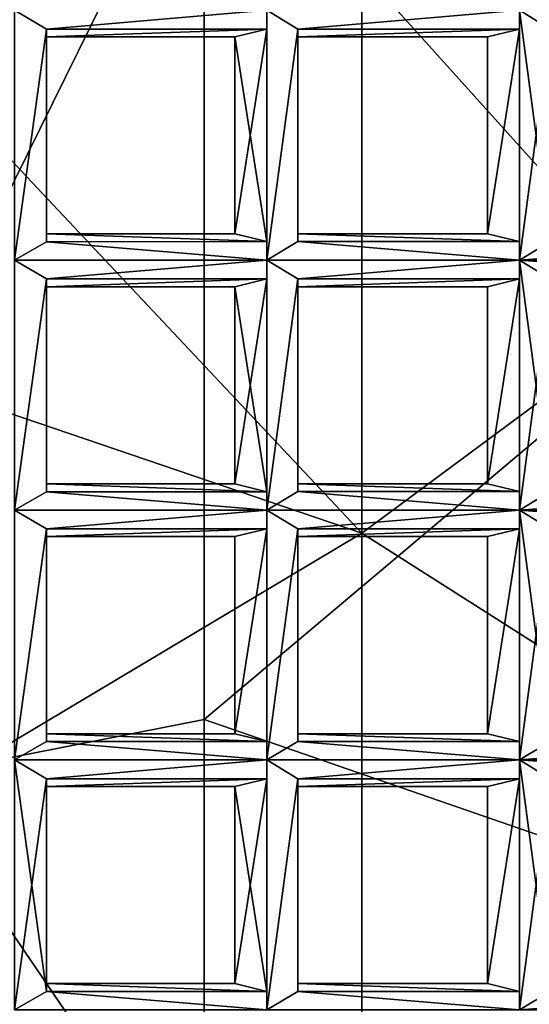
# Model space of a CAD drawing. Extents: x -69 to 136, y -208 to 37.
# Drawn here: x -19 to -17, y -197 to -194 of the extents above; entities that cross this region are included whole.
import ezdxf

# ---------------------------------------------------------------- set-up
doc = ezdxf.new("R2010")
doc.units = 0
doc.header["$MEASUREMENT"] = 0

msp = doc.modelspace()

# ---------------------------------------------------------------- linework, layer by layer
for points in [[(-21.574219, -190.957535, -15.002998), (-17.574219, -192.236145, -11.793999), (-17.574219, -195.214142, -15.233009)], [(-17.574219, -195.214142, -15.233009), (-21.277344, -193.952499, -18.097008), (-21.574219, -190.957535, -15.002998)], [(-16.574219, -194.541031, -11.670998), (-13.875, -191.178772, -7.792999), (-18.074219, -192.875183, -10.623009)], [(-16.277344, -194.253006, -13.364006), (-17.574219, -192.236145, -11.793999), (-13.875, -191.630768, -10.120003)], [(-17.574219, -195.214142, -15.233009), (-17.574219, -192.236145, -11.793999), (-16.277344, -194.253006, -13.364006)], [(-18.074219, -192.875183, -10.623009), (-22.675781, -192.332642, -15.318001), (-19.675781, -196.120361, -15.665001)], [(-18.074219, -192.875183, -10.623009), (-19.675781, -196.120361, -15.665001), (-18.074219, -195.805191, -13.941002)], [(-16.574219, -194.541031, -11.670998), (-18.074219, -192.875183, -10.623009), (-18.074219, -195.805191, -13.941002)], [(-18.675781, -193.555252, -76.545998), (-18.574219, -193.61525, -76.57), (-17.875, -193.555176, -76.545006)], [(-18.574219, -193.61525, -76.687996), (-18.675781, -193.555252, -76.713005), (-17.875, -193.555176, -76.713005)], [(-18.675781, -194.348251, -76.545998), (-18.574219, -193.61525, -76.57), (-18.675781, -193.555252, -76.545998)], [(-18.675781, -194.348251, -76.713005), (-18.675781, -193.555252, -76.713005), (-18.574219, -193.61525, -76.687996)], [(-18.574219, -193.61525, -76.57), (-17.875, -193.615173, -76.57), (-17.875, -193.555176, -76.545006)], [(-18.574219, -193.61525, -76.687996), (-17.875, -193.555176, -76.713005), (-17.875, -193.615173, -76.687996)], [(-17.875, -193.555176, -76.545006), (-17.777344, -193.615158, -76.57), (-17.074219, -193.555099, -76.545006)], [(-17.777344, -193.615158, -76.687996), (-17.875, -193.555176, -76.713005), (-17.074219, -193.555099, -76.713005)], [(-17.875, -194.348175, -76.545006), (-17.777344, -193.615158, -76.57), (-17.875, -193.555176, -76.545006)], [(-17.875, -194.289169, -76.57), (-17.875, -193.555176, -76.545006), (-17.875, -193.615173, -76.57)], [(-17.875, -194.289169, -76.57), (-17.875, -194.348175, -76.545006), (-17.875, -193.555176, -76.545006)], [(-17.875, -194.289169, -76.687996), (-17.875, -193.615173, -76.687996), (-17.875, -193.555176, -76.713005)], [(-17.875, -194.348175, -76.713005), (-17.875, -193.555176, -76.713005), (-17.777344, -193.615158, -76.687996)], [(-17.875, -194.348175, -76.713005), (-17.875, -194.289169, -76.687996), (-17.875, -193.555176, -76.713005)], [(-17.777344, -193.615158, -76.57), (-17.074219, -193.615097, -76.57), (-17.074219, -193.555099, -76.545006)], [(-17.777344, -193.615158, -76.687996), (-17.074219, -193.555099, -76.713005), (-17.074219, -193.615097, -76.687996)], [(-17.074219, -193.555099, -76.545006), (-16.277344, -193.615005, -76.57), (-16.277344, -193.555008, -76.545006)], [(-17.074219, -193.555099, -76.713005), (-16.277344, -193.555008, -76.711998), (-16.277344, -193.615005, -76.687996)], [(-17.074219, -193.555099, -76.545006), (-16.976563, -193.615082, -76.57), (-16.277344, -193.615005, -76.57)], [(-17.074219, -194.348099, -76.545006), (-17.074219, -193.555099, -76.545006), (-17.074219, -193.615097, -76.57)], [(-17.074219, -194.348099, -76.545006), (-16.976563, -193.615082, -76.57), (-17.074219, -193.555099, -76.545006)], [(-17.074219, -194.289093, -76.687996), (-17.074219, -193.615097, -76.687996), (-17.074219, -193.555099, -76.713005)], [(-17.074219, -194.348099, -76.713005), (-17.074219, -194.289093, -76.687996), (-17.074219, -193.555099, -76.713005)], [(-16.976563, -194.289078, -76.687996), (-17.074219, -193.555099, -76.713005), (-16.976563, -193.615082, -76.687996)], [(-16.976563, -194.289078, -76.687996), (-17.074219, -194.348099, -76.713005), (-17.074219, -193.555099, -76.713005)], [(-16.976563, -193.615082, -76.687996), (-17.074219, -193.555099, -76.713005), (-16.277344, -193.615005, -76.687996)], [(-18.675781, -194.348251, -76.545998), (-18.574219, -194.289246, -76.57), (-18.574219, -193.61525, -76.57)], [(-18.574219, -194.289246, -76.687996), (-18.675781, -194.348251, -76.713005), (-18.574219, -193.61525, -76.687996)], [(-18.574219, -193.639252, -76.629005), (-17.976563, -193.639191, -76.629005), (-17.875, -193.615173, -76.57)], [(-18.574219, -193.61525, -76.57), (-18.574219, -193.639252, -76.629005), (-17.875, -193.615173, -76.57)], [(-18.574219, -193.639252, -76.629005), (-17.875, -193.615173, -76.687996), (-17.976563, -193.639191, -76.629005)], [(-18.574219, -193.639252, -76.629005), (-18.574219, -193.61525, -76.687996), (-17.875, -193.615173, -76.687996)], [(-18.574219, -194.289246, -76.57), (-18.574219, -193.639252, -76.629005), (-18.574219, -193.61525, -76.57)], [(-18.574219, -194.289246, -76.687996), (-18.574219, -193.61525, -76.687996), (-18.574219, -193.639252, -76.629005)], [(-17.976563, -194.264191, -76.629005), (-17.875, -193.615173, -76.57), (-17.976563, -193.639191, -76.629005)], [(-17.976563, -194.264191, -76.629005), (-17.875, -194.289169, -76.57), (-17.875, -193.615173, -76.57)], [(-17.875, -194.289169, -76.687996), (-17.976563, -193.639191, -76.629005), (-17.875, -193.615173, -76.687996)], [(-17.875, -194.348175, -76.545006), (-17.777344, -194.289154, -76.57), (-17.777344, -193.615158, -76.57)], [(-17.777344, -194.289154, -76.687996), (-17.875, -194.348175, -76.713005), (-17.777344, -193.615158, -76.687996)], [(-17.777344, -193.63916, -76.629005), (-17.175781, -193.639099, -76.629005), (-17.074219, -193.615097, -76.57)], [(-17.777344, -193.615158, -76.57), (-17.777344, -193.63916, -76.629005), (-17.074219, -193.615097, -76.57)], [(-17.777344, -193.63916, -76.629005), (-17.074219, -193.615097, -76.687996), (-17.175781, -193.639099, -76.629005)], [(-17.777344, -193.63916, -76.629005), (-17.777344, -193.615158, -76.687996), (-17.074219, -193.615097, -76.687996)], [(-17.777344, -194.26416, -76.629005), (-17.777344, -193.63916, -76.629005), (-17.777344, -193.615158, -76.57)], [(-17.777344, -194.289154, -76.57), (-17.777344, -194.26416, -76.629005), (-17.777344, -193.615158, -76.57)], [(-17.777344, -194.26416, -76.629005), (-17.777344, -193.615158, -76.687996), (-17.777344, -193.63916, -76.629005)], [(-17.777344, -194.26416, -76.629005), (-17.777344, -194.289154, -76.687996), (-17.777344, -193.615158, -76.687996)], [(-17.175781, -194.264099, -76.629005), (-17.074219, -193.615097, -76.57), (-17.175781, -193.639099, -76.629005)], [(-17.175781, -194.264099, -76.629005), (-17.074219, -194.289093, -76.57), (-17.074219, -193.615097, -76.57)], [(-17.175781, -194.264099, -76.629005), (-17.175781, -193.639099, -76.629005), (-17.074219, -193.615097, -76.687996)], [(-17.074219, -194.289093, -76.687996), (-17.175781, -194.264099, -76.629005), (-17.074219, -193.615097, -76.687996)], [(-17.074219, -194.348099, -76.545006), (-16.976563, -194.289078, -76.57), (-16.976563, -193.615082, -76.57)], [(-17.074219, -194.289093, -76.57), (-17.074219, -194.348099, -76.545006), (-17.074219, -193.615097, -76.57)], [(-18.574219, -194.289246, -76.57), (-18.574219, -194.264252, -76.629005), (-18.574219, -193.639252, -76.629005)], [(-18.574219, -194.264252, -76.629005), (-18.574219, -194.289246, -76.687996), (-18.574219, -193.639252, -76.629005)], [(-17.875, -194.289169, -76.687996), (-17.976563, -194.264191, -76.629005), (-17.976563, -193.639191, -76.629005)], [(-18.976563, -196.051285, -17.540001), (-21.277344, -193.952499, -18.097008), (-17.574219, -195.214142, -15.233009)], [(-17.574219, -195.214142, -15.233009), (-16.277344, -194.253006, -13.364006), (-13.875, -197.56778, -17.166008)], [(-18.574219, -194.264252, -76.629005), (-17.875, -194.289169, -76.57), (-17.976563, -194.264191, -76.629005)], [(-18.574219, -194.264252, -76.629005), (-17.976563, -194.264191, -76.629005), (-17.875, -194.289169, -76.687996)], [(-18.574219, -194.264252, -76.629005), (-18.574219, -194.289246, -76.57), (-17.875, -194.289169, -76.57)], [(-18.574219, -194.289246, -76.687996), (-18.574219, -194.264252, -76.629005), (-17.875, -194.289169, -76.687996)], [(-17.777344, -194.26416, -76.629005), (-17.074219, -194.289093, -76.57), (-17.175781, -194.264099, -76.629005)], [(-17.777344, -194.26416, -76.629005), (-17.175781, -194.264099, -76.629005), (-17.074219, -194.289093, -76.687996)], [(-17.777344, -194.26416, -76.629005), (-17.777344, -194.289154, -76.57), (-17.074219, -194.289093, -76.57)], [(-17.777344, -194.289154, -76.687996), (-17.777344, -194.26416, -76.629005), (-17.074219, -194.289093, -76.687996)], [(-18.574219, -194.289246, -76.57), (-18.675781, -194.348251, -76.545998), (-17.875, -194.348175, -76.545006)], [(-18.675781, -194.348251, -76.713005), (-18.574219, -194.289246, -76.687996), (-17.875, -194.348175, -76.713005)], [(-18.574219, -194.289246, -76.57), (-17.875, -194.348175, -76.545006), (-17.875, -194.289169, -76.57)], [(-18.574219, -194.289246, -76.687996), (-17.875, -194.289169, -76.687996), (-17.875, -194.348175, -76.713005)], [(-17.777344, -194.289154, -76.57), (-17.875, -194.348175, -76.545006), (-17.074219, -194.348099, -76.545006)], [(-17.875, -194.348175, -76.713005), (-17.777344, -194.289154, -76.687996), (-17.074219, -194.348099, -76.713005)], [(-17.777344, -194.289154, -76.57), (-17.074219, -194.348099, -76.545006), (-17.074219, -194.289093, -76.57)], [(-17.777344, -194.289154, -76.687996), (-17.074219, -194.289093, -76.687996), (-17.074219, -194.348099, -76.713005)], [(-17.074219, -194.348099, -76.545006), (-16.277344, -194.348007, -76.545006), (-16.277344, -194.289001, -76.57)], [(-16.976563, -194.289078, -76.57), (-17.074219, -194.348099, -76.545006), (-16.277344, -194.289001, -76.57)], [(-17.074219, -194.348099, -76.713005), (-16.277344, -194.289001, -76.687996), (-16.277344, -194.348007, -76.711998)], [(-17.074219, -194.348099, -76.713005), (-16.976563, -194.289078, -76.687996), (-16.277344, -194.289001, -76.687996)], [(-18.675781, -194.348251, -76.545998), (-18.574219, -194.407242, -76.57), (-17.875, -194.348175, -76.545006)], [(-18.574219, -194.407242, -76.687996), (-18.675781, -194.348251, -76.713005), (-17.875, -194.348175, -76.713005)], [(-18.675781, -195.141251, -76.545998), (-18.574219, -194.407242, -76.57), (-18.675781, -194.348251, -76.545998)], [(-18.675781, -195.141251, -76.713005), (-18.675781, -194.348251, -76.713005), (-18.574219, -194.407242, -76.687996)], [(-18.574219, -194.407242, -76.57), (-17.875, -194.407166, -76.57), (-17.875, -194.348175, -76.545006)], [(-18.574219, -194.407242, -76.687996), (-17.875, -194.348175, -76.713005), (-17.875, -194.407166, -76.687996)], [(-17.875, -194.348175, -76.545006), (-17.777344, -194.40715, -76.57), (-17.074219, -194.348099, -76.545006)], [(-17.777344, -194.40715, -76.687996), (-17.875, -194.348175, -76.713005), (-17.074219, -194.348099, -76.713005)], [(-17.875, -195.141174, -76.545006), (-17.875, -194.348175, -76.545006), (-17.875, -194.407166, -76.57)], [(-17.875, -195.141174, -76.545006), (-17.777344, -194.40715, -76.57), (-17.875, -194.348175, -76.545006)], [(-17.875, -195.082169, -76.687996), (-17.875, -194.407166, -76.687996), (-17.875, -194.348175, -76.713005)], [(-17.875, -195.141174, -76.713005), (-17.875, -194.348175, -76.713005), (-17.777344, -194.40715, -76.687996)], [(-17.875, -195.141174, -76.713005), (-17.875, -195.082169, -76.687996), (-17.875, -194.348175, -76.713005)], [(-17.777344, -194.40715, -76.57), (-17.074219, -194.407089, -76.57), (-17.074219, -194.348099, -76.545006)], [(-17.777344, -194.40715, -76.687996), (-17.074219, -194.348099, -76.713005), (-17.074219, -194.407089, -76.687996)], [(-17.074219, -194.348099, -76.545006), (-16.277344, -194.406998, -76.57), (-16.277344, -194.348007, -76.545006)], [(-17.074219, -194.348099, -76.713005), (-16.277344, -194.348007, -76.711998), (-16.277344, -194.406998, -76.687996)], [(-17.074219, -194.348099, -76.545006), (-16.976563, -194.407074, -76.57), (-16.277344, -194.406998, -76.57)], [(-17.074219, -195.141098, -76.545006), (-16.976563, -194.407074, -76.57), (-17.074219, -194.348099, -76.545006)], [(-17.074219, -195.082092, -76.57), (-17.074219, -194.348099, -76.545006), (-17.074219, -194.407089, -76.57)], [(-17.074219, -195.082092, -76.57), (-17.074219, -195.141098, -76.545006), (-17.074219, -194.348099, -76.545006)], [(-17.074219, -195.082092, -76.687996), (-17.074219, -194.407089, -76.687996), (-17.074219, -194.348099, -76.713005)], [(-17.074219, -195.141098, -76.713005), (-17.074219, -195.082092, -76.687996), (-17.074219, -194.348099, -76.713005)], [(-16.976563, -195.082077, -76.687996), (-17.074219, -194.348099, -76.713005), (-16.976563, -194.407074, -76.687996)], [(-16.976563, -195.082077, -76.687996), (-17.074219, -195.141098, -76.713005), (-17.074219, -194.348099, -76.713005)], [(-16.976563, -194.407074, -76.687996), (-17.074219, -194.348099, -76.713005), (-16.277344, -194.406998, -76.687996)], [(-18.675781, -195.141251, -76.545998), (-18.574219, -195.082245, -76.57), (-18.574219, -194.407242, -76.57)], [(-18.574219, -195.082245, -76.687996), (-18.675781, -195.141251, -76.713005), (-18.574219, -194.407242, -76.687996)], [(-18.574219, -194.432251, -76.629005), (-17.976563, -194.43219, -76.629005), (-17.875, -194.407166, -76.57)], [(-18.574219, -194.407242, -76.57), (-18.574219, -194.432251, -76.629005), (-17.875, -194.407166, -76.57)], [(-18.574219, -194.432251, -76.629005), (-17.875, -194.407166, -76.687996), (-17.976563, -194.43219, -76.629005)], [(-18.574219, -194.432251, -76.629005), (-18.574219, -194.407242, -76.687996), (-17.875, -194.407166, -76.687996)], [(-18.574219, -195.082245, -76.57), (-18.574219, -194.432251, -76.629005), (-18.574219, -194.407242, -76.57)], [(-18.574219, -195.082245, -76.687996), (-18.574219, -194.407242, -76.687996), (-18.574219, -194.432251, -76.629005)], [(-17.976563, -195.05719, -76.629005), (-17.875, -194.407166, -76.57), (-17.976563, -194.43219, -76.629005)], [(-17.976563, -195.05719, -76.629005), (-17.875, -195.082169, -76.57), (-17.875, -194.407166, -76.57)], [(-17.875, -195.082169, -76.687996), (-17.976563, -194.43219, -76.629005), (-17.875, -194.407166, -76.687996)], [(-17.875, -195.141174, -76.545006), (-17.777344, -195.082153, -76.57), (-17.777344, -194.40715, -76.57)], [(-17.777344, -195.082153, -76.687996), (-17.875, -195.141174, -76.713005), (-17.777344, -194.40715, -76.687996)], [(-17.875, -195.082169, -76.57), (-17.875, -195.141174, -76.545006), (-17.875, -194.407166, -76.57)], [(-17.777344, -194.432159, -76.629005), (-17.175781, -194.432098, -76.629005), (-17.074219, -194.407089, -76.57)], [(-17.777344, -194.40715, -76.57), (-17.777344, -194.432159, -76.629005), (-17.074219, -194.407089, -76.57)], [(-17.777344, -194.432159, -76.629005), (-17.074219, -194.407089, -76.687996), (-17.175781, -194.432098, -76.629005)], [(-17.777344, -194.432159, -76.629005), (-17.777344, -194.40715, -76.687996), (-17.074219, -194.407089, -76.687996)], [(-17.777344, -195.057159, -76.629005), (-17.777344, -194.432159, -76.629005), (-17.777344, -194.40715, -76.57)], [(-17.777344, -195.082153, -76.57), (-17.777344, -195.057159, -76.629005), (-17.777344, -194.40715, -76.57)], [(-17.777344, -195.057159, -76.629005), (-17.777344, -194.40715, -76.687996), (-17.777344, -194.432159, -76.629005)], [(-17.777344, -195.057159, -76.629005), (-17.777344, -195.082153, -76.687996), (-17.777344, -194.40715, -76.687996)], [(-17.175781, -195.057098, -76.629005), (-17.074219, -194.407089, -76.57), (-17.175781, -194.432098, -76.629005)], [(-17.175781, -195.057098, -76.629005), (-17.074219, -195.082092, -76.57), (-17.074219, -194.407089, -76.57)], [(-17.175781, -195.057098, -76.629005), (-17.175781, -194.432098, -76.629005), (-17.074219, -194.407089, -76.687996)], [(-17.074219, -195.082092, -76.687996), (-17.175781, -195.057098, -76.629005), (-17.074219, -194.407089, -76.687996)], [(-17.074219, -195.141098, -76.545006), (-16.976563, -195.082077, -76.57), (-16.976563, -194.407074, -76.57)], [(-18.574219, -195.082245, -76.57), (-18.574219, -195.057251, -76.629005), (-18.574219, -194.432251, -76.629005)], [(-18.574219, -195.057251, -76.629005), (-18.574219, -195.082245, -76.687996), (-18.574219, -194.432251, -76.629005)], [(-17.875, -195.082169, -76.687996), (-17.976563, -195.05719, -76.629005), (-17.976563, -194.43219, -76.629005)], [(-16.574219, -194.541031, -11.670998), (-18.074219, -195.805191, -13.941002), (-13.875, -197.256775, -14.417)], [(-18.574219, -195.057251, -76.629005), (-17.875, -195.082169, -76.57), (-17.976563, -195.05719, -76.629005)], [(-18.574219, -195.057251, -76.629005), (-17.976563, -195.05719, -76.629005), (-17.875, -195.082169, -76.687996)], [(-18.574219, -195.057251, -76.629005), (-18.574219, -195.082245, -76.57), (-17.875, -195.082169, -76.57)], [(-18.574219, -195.082245, -76.687996), (-18.574219, -195.057251, -76.629005), (-17.875, -195.082169, -76.687996)], [(-17.777344, -195.057159, -76.629005), (-17.074219, -195.082092, -76.57), (-17.175781, -195.057098, -76.629005)], [(-17.777344, -195.057159, -76.629005), (-17.175781, -195.057098, -76.629005), (-17.074219, -195.082092, -76.687996)], [(-17.777344, -195.057159, -76.629005), (-17.777344, -195.082153, -76.57), (-17.074219, -195.082092, -76.57)], [(-17.777344, -195.082153, -76.687996), (-17.777344, -195.057159, -76.629005), (-17.074219, -195.082092, -76.687996)], [(-18.574219, -195.082245, -76.57), (-18.675781, -195.141251, -76.545998), (-17.875, -195.141174, -76.545006)], [(-18.675781, -195.141251, -76.713005), (-18.574219, -195.082245, -76.687996), (-17.875, -195.141174, -76.713005)], [(-18.574219, -195.082245, -76.57), (-17.875, -195.141174, -76.545006), (-17.875, -195.082169, -76.57)], [(-18.574219, -195.082245, -76.687996), (-17.875, -195.082169, -76.687996), (-17.875, -195.141174, -76.713005)], [(-17.777344, -195.082153, -76.57), (-17.875, -195.141174, -76.545006), (-17.074219, -195.141098, -76.545006)], [(-17.875, -195.141174, -76.713005), (-17.777344, -195.082153, -76.687996), (-17.074219, -195.141098, -76.713005)], [(-17.777344, -195.082153, -76.57), (-17.074219, -195.141098, -76.545006), (-17.074219, -195.082092, -76.57)], [(-17.777344, -195.082153, -76.687996), (-17.074219, -195.082092, -76.687996), (-17.074219, -195.141098, -76.713005)], [(-17.074219, -195.141098, -76.545006), (-16.277344, -195.141006, -76.545006), (-16.277344, -195.082001, -76.57)], [(-16.976563, -195.082077, -76.57), (-17.074219, -195.141098, -76.545006), (-16.277344, -195.082001, -76.57)], [(-17.074219, -195.141098, -76.713005), (-16.277344, -195.082001, -76.687996), (-16.277344, -195.141006, -76.711998)], [(-17.074219, -195.141098, -76.713005), (-16.976563, -195.082077, -76.687996), (-16.277344, -195.082001, -76.687996)], [(-18.675781, -195.141251, -76.545998), (-18.574219, -195.200241, -76.57), (-17.875, -195.141174, -76.545006)], [(-18.574219, -195.200241, -76.687996), (-18.675781, -195.141251, -76.713005), (-17.875, -195.141174, -76.713005)], [(-18.675781, -195.933243, -76.545998), (-18.574219, -195.200241, -76.57), (-18.675781, -195.141251, -76.545998)], [(-18.675781, -195.933243, -76.713005), (-18.675781, -195.141251, -76.713005), (-18.574219, -195.200241, -76.687996)], [(-18.574219, -195.200241, -76.57), (-17.875, -195.200165, -76.57), (-17.875, -195.141174, -76.545006)], [(-18.574219, -195.200241, -76.687996), (-17.875, -195.141174, -76.713005), (-17.875, -195.200165, -76.687996)], [(-17.875, -195.141174, -76.545006), (-17.777344, -195.20015, -76.57), (-17.074219, -195.141098, -76.545006)], [(-17.777344, -195.20015, -76.687996), (-17.875, -195.141174, -76.713005), (-17.074219, -195.141098, -76.713005)], [(-17.875, -195.933167, -76.545006), (-17.875, -195.141174, -76.545006), (-17.875, -195.200165, -76.57)], [(-17.875, -195.933167, -76.545006), (-17.777344, -195.20015, -76.57), (-17.875, -195.141174, -76.545006)], [(-17.875, -195.933167, -76.713005), (-17.875, -195.200165, -76.687996), (-17.875, -195.141174, -76.713005)], [(-17.875, -195.933167, -76.713005), (-17.875, -195.141174, -76.713005), (-17.777344, -195.20015, -76.687996)], [(-17.777344, -195.20015, -76.57), (-17.074219, -195.200089, -76.57), (-17.074219, -195.141098, -76.545006)], [(-17.777344, -195.20015, -76.687996), (-17.074219, -195.141098, -76.713005), (-17.074219, -195.200089, -76.687996)], [(-17.074219, -195.141098, -76.545006), (-16.277344, -195.199997, -76.57), (-16.277344, -195.141006, -76.545006)], [(-17.074219, -195.141098, -76.713005), (-16.277344, -195.141006, -76.711998), (-16.277344, -195.199997, -76.687996)], [(-17.074219, -195.141098, -76.545006), (-16.976563, -195.200073, -76.57), (-16.277344, -195.199997, -76.57)], [(-17.074219, -195.93309, -76.545006), (-16.976563, -195.200073, -76.57), (-17.074219, -195.141098, -76.545006)], [(-17.074219, -195.8741, -76.57), (-17.074219, -195.141098, -76.545006), (-17.074219, -195.200089, -76.57)], [(-17.074219, -195.8741, -76.57), (-17.074219, -195.93309, -76.545006), (-17.074219, -195.141098, -76.545006)], [(-17.074219, -195.8741, -76.687996), (-17.074219, -195.200089, -76.687996), (-17.074219, -195.141098, -76.713005)], [(-17.074219, -195.93309, -76.713005), (-17.074219, -195.8741, -76.687996), (-17.074219, -195.141098, -76.713005)], [(-16.976563, -195.874084, -76.687996), (-17.074219, -195.141098, -76.713005), (-16.976563, -195.200073, -76.687996)], [(-16.976563, -195.874084, -76.687996), (-17.074219, -195.93309, -76.713005), (-17.074219, -195.141098, -76.713005)], [(-16.976563, -195.200073, -76.687996), (-17.074219, -195.141098, -76.713005), (-16.277344, -195.199997, -76.687996)], [(-18.976563, -196.051285, -17.540001), (-17.574219, -195.214142, -15.233009), (-17.574219, -198.114136, -19.327995)], [(-18.675781, -195.933243, -76.545998), (-18.574219, -195.874252, -76.57), (-18.574219, -195.200241, -76.57)], [(-18.574219, -195.874252, -76.687996), (-18.675781, -195.933243, -76.713005), (-18.574219, -195.200241, -76.687996)], [(-18.574219, -195.224243, -76.629005), (-17.976563, -195.224182, -76.629005), (-17.875, -195.200165, -76.57)], [(-18.574219, -195.200241, -76.57), (-18.574219, -195.224243, -76.629005), (-17.875, -195.200165, -76.57)], [(-18.574219, -195.224243, -76.629005), (-17.875, -195.200165, -76.687996), (-17.976563, -195.224182, -76.629005)], [(-18.574219, -195.224243, -76.629005), (-18.574219, -195.200241, -76.687996), (-17.875, -195.200165, -76.687996)], [(-18.574219, -195.874252, -76.57), (-18.574219, -195.224243, -76.629005), (-18.574219, -195.200241, -76.57)], [(-18.574219, -195.874252, -76.687996), (-18.574219, -195.200241, -76.687996), (-18.574219, -195.224243, -76.629005)], [(-18.574219, -195.874252, -76.57), (-18.574219, -195.85025, -76.629005), (-18.574219, -195.224243, -76.629005)], [(-18.574219, -195.85025, -76.629005), (-18.574219, -195.874252, -76.687996), (-18.574219, -195.224243, -76.629005)], [(-17.976563, -195.850189, -76.629005), (-17.875, -195.200165, -76.57), (-17.976563, -195.224182, -76.629005)], [(-17.976563, -195.850189, -76.629005), (-17.875, -195.874176, -76.57), (-17.875, -195.200165, -76.57)], [(-17.976563, -195.850189, -76.629005), (-17.976563, -195.224182, -76.629005), (-17.875, -195.200165, -76.687996)], [(-17.875, -195.874176, -76.687996), (-17.976563, -195.850189, -76.629005), (-17.875, -195.200165, -76.687996)], [(-17.875, -195.933167, -76.545006), (-17.777344, -195.874161, -76.57), (-17.777344, -195.20015, -76.57)], [(-17.777344, -195.874161, -76.687996), (-17.875, -195.933167, -76.713005), (-17.777344, -195.20015, -76.687996)], [(-17.875, -195.874176, -76.57), (-17.875, -195.933167, -76.545006), (-17.875, -195.200165, -76.57)], [(-17.875, -195.933167, -76.713005), (-17.875, -195.874176, -76.687996), (-17.875, -195.200165, -76.687996)], [(-17.777344, -195.224152, -76.629005), (-17.175781, -195.224091, -76.629005), (-17.074219, -195.200089, -76.57)], [(-17.777344, -195.20015, -76.57), (-17.777344, -195.224152, -76.629005), (-17.074219, -195.200089, -76.57)], [(-17.777344, -195.224152, -76.629005), (-17.074219, -195.200089, -76.687996), (-17.175781, -195.224091, -76.629005)], [(-17.777344, -195.224152, -76.629005), (-17.777344, -195.20015, -76.687996), (-17.074219, -195.200089, -76.687996)], [(-17.777344, -195.850159, -76.629005), (-17.777344, -195.224152, -76.629005), (-17.777344, -195.20015, -76.57)], [(-17.777344, -195.874161, -76.57), (-17.777344, -195.850159, -76.629005), (-17.777344, -195.20015, -76.57)], [(-17.777344, -195.850159, -76.629005), (-17.777344, -195.20015, -76.687996), (-17.777344, -195.224152, -76.629005)], [(-17.777344, -195.850159, -76.629005), (-17.777344, -195.874161, -76.687996), (-17.777344, -195.20015, -76.687996)], [(-17.574219, -198.114136, -19.327995), (-17.574219, -195.214142, -15.233009), (-13.875, -197.56778, -17.166008)], [(-17.175781, -195.850098, -76.629005), (-17.074219, -195.200089, -76.57), (-17.175781, -195.224091, -76.629005)], [(-17.175781, -195.850098, -76.629005), (-17.074219, -195.8741, -76.57), (-17.074219, -195.200089, -76.57)], [(-17.175781, -195.850098, -76.629005), (-17.175781, -195.224091, -76.629005), (-17.074219, -195.200089, -76.687996)], [(-17.074219, -195.8741, -76.687996), (-17.175781, -195.850098, -76.629005), (-17.074219, -195.200089, -76.687996)], [(-17.074219, -195.93309, -76.545006), (-16.976563, -195.874084, -76.57), (-16.976563, -195.200073, -76.57)], [(-18.074219, -200.010193, -20.010002), (-22.675781, -195.630646, -19.708), (-19.675781, -200.436356, -22.444008)], [(-19.675781, -196.120361, -15.665001), (-22.675781, -195.630646, -19.708), (-18.074219, -200.010193, -20.010002)], [(-18.074219, -195.805191, -13.941002), (-19.675781, -196.120361, -15.665001), (-18.074219, -197.595184, -16.295006)], [(-18.074219, -195.805191, -13.941002), (-18.074219, -197.595184, -16.295006), (-13.875, -197.256775, -14.417)], [(-18.574219, -195.874252, -76.57), (-18.675781, -195.933243, -76.545998), (-17.875, -195.933167, -76.545006)], [(-18.675781, -195.933243, -76.713005), (-18.574219, -195.874252, -76.687996), (-17.875, -195.933167, -76.713005)], [(-18.574219, -195.85025, -76.629005), (-17.875, -195.874176, -76.57), (-17.976563, -195.850189, -76.629005)], [(-18.574219, -195.85025, -76.629005), (-17.976563, -195.850189, -76.629005), (-17.875, -195.874176, -76.687996)], [(-18.574219, -195.85025, -76.629005), (-18.574219, -195.874252, -76.57), (-17.875, -195.874176, -76.57)], [(-18.574219, -195.874252, -76.687996), (-18.574219, -195.85025, -76.629005), (-17.875, -195.874176, -76.687996)], [(-18.574219, -195.874252, -76.57), (-17.875, -195.933167, -76.545006), (-17.875, -195.874176, -76.57)], [(-18.574219, -195.874252, -76.687996), (-17.875, -195.874176, -76.687996), (-17.875, -195.933167, -76.713005)], [(-17.777344, -195.874161, -76.57), (-17.875, -195.933167, -76.545006), (-17.074219, -195.93309, -76.545006)], [(-17.875, -195.933167, -76.713005), (-17.777344, -195.874161, -76.687996), (-17.074219, -195.93309, -76.713005)], [(-17.777344, -195.850159, -76.629005), (-17.074219, -195.8741, -76.57), (-17.175781, -195.850098, -76.629005)], [(-17.777344, -195.850159, -76.629005), (-17.175781, -195.850098, -76.629005), (-17.074219, -195.8741, -76.687996)], [(-17.777344, -195.850159, -76.629005), (-17.777344, -195.874161, -76.57), (-17.074219, -195.8741, -76.57)], [(-17.777344, -195.874161, -76.687996), (-17.777344, -195.850159, -76.629005), (-17.074219, -195.8741, -76.687996)], [(-17.777344, -195.874161, -76.57), (-17.074219, -195.93309, -76.545006), (-17.074219, -195.8741, -76.57)], [(-17.777344, -195.874161, -76.687996), (-17.074219, -195.8741, -76.687996), (-17.074219, -195.93309, -76.713005)], [(-17.074219, -195.93309, -76.545006), (-16.277344, -195.932999, -76.545006), (-16.277344, -195.874008, -76.57)], [(-16.976563, -195.874084, -76.57), (-17.074219, -195.93309, -76.545006), (-16.277344, -195.874008, -76.57)], [(-17.074219, -195.93309, -76.713005), (-16.277344, -195.874008, -76.687996), (-16.277344, -195.932999, -76.711998)], [(-17.074219, -195.93309, -76.713005), (-16.976563, -195.874084, -76.687996), (-16.277344, -195.874008, -76.687996)], [(-18.675781, -195.933243, -76.545998), (-18.574219, -195.99324, -76.57), (-17.875, -195.933167, -76.545006)], [(-18.574219, -195.99324, -76.687996), (-18.675781, -195.933243, -76.713005), (-17.875, -195.933167, -76.713005)], [(-18.574219, -196.667252, -76.57), (-18.574219, -195.99324, -76.57), (-18.675781, -195.933243, -76.545998)], [(-18.675781, -196.726242, -76.545998), (-18.574219, -196.667252, -76.57), (-18.675781, -195.933243, -76.545998)], [(-18.675781, -196.726242, -76.713005), (-18.675781, -195.933243, -76.713005), (-18.574219, -195.99324, -76.687996)], [(-18.574219, -195.99324, -76.57), (-17.875, -195.993164, -76.57), (-17.875, -195.933167, -76.545006)], [(-18.574219, -195.99324, -76.687996), (-17.875, -195.933167, -76.713005), (-17.875, -195.993164, -76.687996)], [(-17.875, -195.933167, -76.545006), (-17.777344, -195.993149, -76.57), (-17.074219, -195.93309, -76.545006)], [(-17.777344, -195.993149, -76.687996), (-17.875, -195.933167, -76.713005), (-17.074219, -195.93309, -76.713005)], [(-17.875, -196.726166, -76.545006), (-17.777344, -195.993149, -76.57), (-17.875, -195.933167, -76.545006)], [(-17.875, -196.667175, -76.57), (-17.875, -195.933167, -76.545006), (-17.875, -195.993164, -76.57)], [(-17.875, -196.667175, -76.57), (-17.875, -196.726166, -76.545006), (-17.875, -195.933167, -76.545006)], [(-17.875, -196.667175, -76.687996), (-17.875, -195.993164, -76.687996), (-17.875, -195.933167, -76.713005)], [(-17.875, -196.726166, -76.713005), (-17.875, -195.933167, -76.713005), (-17.777344, -195.993149, -76.687996)], [(-17.875, -196.726166, -76.713005), (-17.875, -196.667175, -76.687996), (-17.875, -195.933167, -76.713005)], [(-17.777344, -195.993149, -76.57), (-17.074219, -195.993088, -76.57), (-17.074219, -195.93309, -76.545006)], [(-17.777344, -195.993149, -76.687996), (-17.074219, -195.93309, -76.713005), (-17.074219, -195.993088, -76.687996)], [(-17.074219, -195.93309, -76.545006), (-16.277344, -195.992996, -76.57), (-16.277344, -195.932999, -76.545006)], [(-17.074219, -195.93309, -76.713005), (-16.277344, -195.932999, -76.711998), (-16.277344, -195.992996, -76.687996)], [(-17.074219, -195.93309, -76.545006), (-16.976563, -195.993073, -76.57), (-16.277344, -195.992996, -76.57)], [(-16.976563, -196.667084, -76.57), (-16.976563, -195.993073, -76.57), (-17.074219, -195.93309, -76.545006)], [(-17.074219, -196.726089, -76.545006), (-16.976563, -196.667084, -76.57), (-17.074219, -195.93309, -76.545006)], [(-17.074219, -196.667099, -76.57), (-17.074219, -195.93309, -76.545006), (-17.074219, -195.993088, -76.57)], [(-17.074219, -196.667099, -76.57), (-17.074219, -196.726089, -76.545006), (-17.074219, -195.93309, -76.545006)], [(-17.074219, -196.667099, -76.687996), (-17.074219, -195.993088, -76.687996), (-17.074219, -195.93309, -76.713005)], [(-17.074219, -196.726089, -76.713005), (-17.074219, -195.93309, -76.713005), (-16.976563, -195.993073, -76.687996)], [(-17.074219, -196.726089, -76.713005), (-17.074219, -196.667099, -76.687996), (-17.074219, -195.93309, -76.713005)], [(-16.976563, -195.993073, -76.687996), (-17.074219, -195.93309, -76.713005), (-16.277344, -195.992996, -76.687996)], [(-18.574219, -196.667252, -76.687996), (-18.675781, -196.726242, -76.713005), (-18.574219, -195.99324, -76.687996)], [(-18.574219, -196.017242, -76.629005), (-17.976563, -196.017181, -76.629005), (-17.875, -195.993164, -76.57)], [(-18.574219, -195.99324, -76.57), (-18.574219, -196.017242, -76.629005), (-17.875, -195.993164, -76.57)], [(-18.574219, -196.017242, -76.629005), (-17.875, -195.993164, -76.687996), (-17.976563, -196.017181, -76.629005)], [(-18.574219, -196.017242, -76.629005), (-18.574219, -195.99324, -76.687996), (-17.875, -195.993164, -76.687996)], [(-18.574219, -196.642242, -76.629005), (-18.574219, -196.017242, -76.629005), (-18.574219, -195.99324, -76.57)], [(-18.574219, -196.667252, -76.57), (-18.574219, -196.642242, -76.629005), (-18.574219, -195.99324, -76.57)], [(-18.574219, -196.667252, -76.687996), (-18.574219, -195.99324, -76.687996), (-18.574219, -196.017242, -76.629005)], [(-17.976563, -196.642181, -76.629005), (-17.875, -195.993164, -76.57), (-17.976563, -196.017181, -76.629005)], [(-17.976563, -196.642181, -76.629005), (-17.875, -196.667175, -76.57), (-17.875, -195.993164, -76.57)], [(-17.875, -196.667175, -76.687996), (-17.976563, -196.017181, -76.629005), (-17.875, -195.993164, -76.687996)], [(-17.875, -196.726166, -76.545006), (-17.777344, -196.66716, -76.57), (-17.777344, -195.993149, -76.57)], [(-17.777344, -196.66716, -76.687996), (-17.875, -196.726166, -76.713005), (-17.777344, -195.993149, -76.687996)], [(-17.777344, -196.017151, -76.629005), (-17.175781, -196.01709, -76.629005), (-17.074219, -195.993088, -76.57)], [(-17.777344, -195.993149, -76.57), (-17.777344, -196.017151, -76.629005), (-17.074219, -195.993088, -76.57)], [(-17.777344, -196.017151, -76.629005), (-17.074219, -195.993088, -76.687996), (-17.175781, -196.01709, -76.629005)], [(-17.777344, -196.017151, -76.629005), (-17.777344, -195.993149, -76.687996), (-17.074219, -195.993088, -76.687996)], [(-17.777344, -196.66716, -76.57), (-17.777344, -196.017151, -76.629005), (-17.777344, -195.993149, -76.57)], [(-17.777344, -196.642151, -76.629005), (-17.777344, -195.993149, -76.687996), (-17.777344, -196.017151, -76.629005)], [(-17.777344, -196.642151, -76.629005), (-17.777344, -196.66716, -76.687996), (-17.777344, -195.993149, -76.687996)], [(-17.175781, -196.64209, -76.629005), (-17.074219, -195.993088, -76.57), (-17.175781, -196.01709, -76.629005)], [(-17.175781, -196.64209, -76.629005), (-17.074219, -196.667099, -76.57), (-17.074219, -195.993088, -76.57)], [(-17.175781, -196.64209, -76.629005), (-17.175781, -196.01709, -76.629005), (-17.074219, -195.993088, -76.687996)], [(-17.074219, -196.667099, -76.687996), (-17.175781, -196.64209, -76.629005), (-17.074219, -195.993088, -76.687996)], [(-16.976563, -196.667084, -76.687996), (-17.074219, -196.726089, -76.713005), (-16.976563, -195.993073, -76.687996)], [(-18.574219, -196.642242, -76.629005), (-18.574219, -196.667252, -76.687996), (-18.574219, -196.017242, -76.629005)], [(-17.875, -196.667175, -76.687996), (-17.976563, -196.642181, -76.629005), (-17.976563, -196.017181, -76.629005)], [(-17.777344, -196.66716, -76.57), (-17.777344, -196.642151, -76.629005), (-17.777344, -196.017151, -76.629005)], [(-21.574219, -196.460541, -22.610008), (-18.976563, -196.051285, -17.540001), (-17.574219, -198.114136, -19.327995)], [(-18.074219, -197.595184, -16.295006), (-19.675781, -196.120361, -15.665001), (-18.074219, -200.010193, -20.010002)], [(-21.574219, -196.460541, -22.610008), (-17.574219, -200.369141, -23.278008), (-20.175781, -200.838394, -28.167)], [(-21.574219, -196.460541, -22.610008), (-17.574219, -198.114136, -19.327995), (-17.574219, -200.369141, -23.278008)], [(-17.875, -196.667175, -76.57), (-17.976563, -196.642181, -76.629005), (-18.574219, -196.642242, -76.629005)], [(-17.976563, -196.642181, -76.629005), (-17.875, -196.667175, -76.687996), (-18.574219, -196.642242, -76.629005)], [(-17.875, -196.667175, -76.57), (-18.574219, -196.642242, -76.629005), (-18.574219, -196.667252, -76.57)], [(-17.875, -196.667175, -76.687996), (-18.574219, -196.667252, -76.687996), (-18.574219, -196.642242, -76.629005)], [(-17.074219, -196.667099, -76.57), (-17.175781, -196.64209, -76.629005), (-17.777344, -196.642151, -76.629005)], [(-17.175781, -196.64209, -76.629005), (-17.074219, -196.667099, -76.687996), (-17.777344, -196.642151, -76.629005)], [(-17.074219, -196.667099, -76.57), (-17.777344, -196.642151, -76.629005), (-17.777344, -196.66716, -76.57)], [(-17.074219, -196.667099, -76.687996), (-17.777344, -196.66716, -76.687996), (-17.777344, -196.642151, -76.629005)], [(-17.875, -196.726166, -76.545006), (-18.574219, -196.667252, -76.57), (-18.675781, -196.726242, -76.545998)], [(-17.875, -196.726166, -76.713005), (-18.675781, -196.726242, -76.713005), (-18.574219, -196.667252, -76.687996)], [(-17.875, -196.726166, -76.545006), (-17.875, -196.667175, -76.57), (-18.574219, -196.667252, -76.57)], [(-17.875, -196.667175, -76.687996), (-17.875, -196.726166, -76.713005), (-18.574219, -196.667252, -76.687996)], [(-17.074219, -196.726089, -76.545006), (-17.777344, -196.66716, -76.57), (-17.875, -196.726166, -76.545006)], [(-17.074219, -196.726089, -76.713005), (-17.875, -196.726166, -76.713005), (-17.777344, -196.66716, -76.687996)], [(-17.074219, -196.726089, -76.545006), (-17.074219, -196.667099, -76.57), (-17.777344, -196.66716, -76.57)], [(-17.074219, -196.667099, -76.687996), (-17.074219, -196.726089, -76.713005), (-17.777344, -196.66716, -76.687996)], [(-16.277344, -196.667007, -76.57), (-16.976563, -196.667084, -76.57), (-17.074219, -196.726089, -76.545006)], [(-16.277344, -196.725998, -76.545006), (-16.277344, -196.667007, -76.57), (-17.074219, -196.726089, -76.545006)], [(-16.277344, -196.667007, -76.687996), (-17.074219, -196.726089, -76.713005), (-16.976563, -196.667084, -76.687996)], [(-16.277344, -196.667007, -76.687996), (-16.277344, -196.725998, -76.711998), (-17.074219, -196.726089, -76.713005)]]:
    msp.add_3dface(points)

doc.saveas('drawing.dxf')
